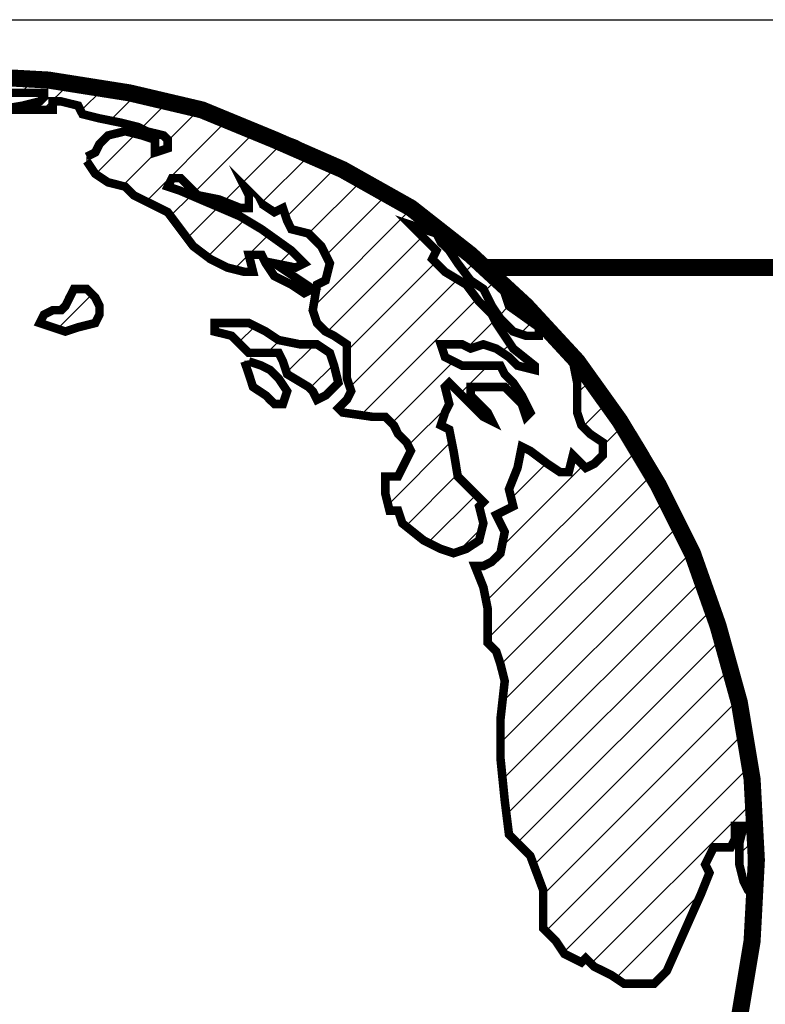
# Model space of a CAD drawing. Extents: x 0 to 252, y -192 to 0.
# Drawn here: x 213 to 219, y -162 to -155 of the extents above; entities that cross this region are included whole.
import ezdxf

# ---------------------------------------------------------------- set-up
doc = ezdxf.new("R2010")
doc.units = 0
doc.header["$MEASUREMENT"] = 0
doc.layers.get('0').update_dxf_attribs({"linetype": 'CONTINUOUS'})
doc.layers.add('FRA', color=5, linetype='CONTINUOUS')
doc.layers.add('TBTEXT', color=4, linetype='CONTINUOUS')

# ---------------------------------------------------------------- blocks, each defined once
blk = doc.blocks.new('SSlogo new')
at = {"layer": 'TBTEXT'}
h = blk.add_hatch(dxfattribs=at)
h.set_pattern_fill('ANSI31', color=256, scale=0.07, style=0)
h.set_pattern_definition([(45, (6.716837, -5.936149), (-0.006187184, 0.006187184), [])])
h.paths.add_polyline_path([(9.21408, 1.62376), (9.21272, 1.63053), (9.21272, 1.63595), (9.20595, 1.63866), (9.19647, 1.63866), (9.19105, 1.64002), (9.19241, 1.64679), (9.1897, 1.65221), (9.1897, 1.65763), (9.19241, 1.65898), (9.19241, 1.6644), (9.19241, 1.66711), (9.18834, 1.66575), (9.18157, 1.66575), (9.17886, 1.66169), (9.17615, 1.65763), (9.17344, 1.65627), (9.16531, 1.65898), (9.15854, 1.66169), (9.15583, 1.66846), (9.15312, 1.67524), (9.15177, 1.68066), (9.15041, 1.68472), (9.15177, 1.68743), (9.15312, 1.69149), (9.15448, 1.69962), (9.15719, 1.70504), (9.16125, 1.7091), (9.16531, 1.71181), (9.17344, 1.7091), (9.17886, 1.70639), (9.18292, 1.70639), (9.18157, 1.71046), (9.1897, 1.71046), (9.20053, 1.70775), (9.20731, 1.70368), (9.21002, 1.69962), (9.21002, 1.69556), (9.21137, 1.69014), (9.21543, 1.68607), (9.2195, 1.68336), (9.22221, 1.68607), (9.22085, 1.69285), (9.21814, 1.69962), (9.21543, 1.70368), (9.21408, 1.7091), (9.21272, 1.71452), (9.2195, 1.71723), (9.22356, 1.724), (9.22763, 1.72807), (9.23169, 1.73078), (9.23575, 1.73213), (9.23575, 1.7389), (9.23575, 1.74432), (9.2344, 1.74703), (9.23304, 1.7511), (9.23711, 1.74974), (9.23982, 1.75245), (9.23846, 1.75516), (9.24253, 1.75651), (9.24253, 1.76058), (9.24524, 1.76464), (9.2493, 1.766), (9.25472, 1.76871), (9.25743, 1.77141), (9.26014, 1.7809), (9.2642, 1.78361), (9.26826, 1.78632), (9.27233, 1.78902), (9.27775, 1.79038), (9.27639, 1.78767), (9.27368, 1.78632), (9.27368, 1.78361), (9.27639, 1.78225), (9.2791, 1.78496), (9.28316, 1.78902), (9.28723, 1.79309), (9.28181, 1.79444), (9.27639, 1.7958), (9.27504, 1.79986), (9.27233, 1.80257), (9.27368, 1.80528), (9.27504, 1.80799), (9.27233, 1.80934), (9.26962, 1.80934), (9.26555, 1.80663), (9.26149, 1.80257), (9.25878, 1.79986), (9.25472, 1.79715), (9.25336, 1.79986), (9.25743, 1.80393), (9.26285, 1.80934), (9.26691, 1.81341), (9.27097, 1.81612), (9.27775, 1.81612), (9.28316, 1.81747), (9.28723, 1.81883), (9.28994, 1.82289), (9.294, 1.8256), (9.29807, 1.82831), (9.29807, 1.83237), (9.29807, 1.83644), (9.29129, 1.83915), (9.28858, 1.84185), (9.28316, 1.84456), (9.2791, 1.84592), (9.2791, 1.85134), (9.27504, 1.85405), (9.27233, 1.85676), (9.26962, 1.85946), (9.26555, 1.8554), (9.26285, 1.85405), (9.25878, 1.85405), (9.25743, 1.85946), (9.25607, 1.86488), (9.25472, 1.86759), (9.25201, 1.86895), (9.2493, 1.87166), (9.24794, 1.87166), (9.24524, 1.8703), (9.23982, 1.8703), (9.23711, 1.8703), (9.23711, 1.86624), (9.23575, 1.86082), (9.23711, 1.85269), (9.23711, 1.84863), (9.23711, 1.84321), (9.2344, 1.83915), (9.23169, 1.83644), (9.23033, 1.83373), (9.22763, 1.83237), (9.22898, 1.83102), (9.23033, 1.82831), (9.23033, 1.82289), (9.22898, 1.82018), (9.22492, 1.81883), (9.22356, 1.82018), (9.22221, 1.8256), (9.22221, 1.83237), (9.22085, 1.83644), (9.2195, 1.83779), (9.21679, 1.83779), (9.21272, 1.8405), (9.21002, 1.84185), (9.20731, 1.84456), (9.20324, 1.84592), (9.20053, 1.84727), (9.19782, 1.84727), (9.19782, 1.85269), (9.19511, 1.85811), (9.20053, 1.86353), (9.2046, 1.86759), (9.20866, 1.87166), (9.21543, 1.87707), (9.21679, 1.87707), (9.22085, 1.87978), (9.22356, 1.88249), (9.22356, 1.8852), (9.22627, 1.88927), (9.23033, 1.88927), (9.23304, 1.88927), (9.23575, 1.89198), (9.23846, 1.89604), (9.23575, 1.9001), (9.23304, 1.89875), (9.22763, 1.89468), (9.22492, 1.89468), (9.22356, 1.9001), (9.22356, 1.90417), (9.22356, 1.90823), (9.22085, 1.90823), (9.21814, 1.90552), (9.21814, 1.90146), (9.21679, 1.89739), (9.21408, 1.89468), (9.21543, 1.9001), (9.21408, 1.90146), (9.21272, 1.89875), (9.21002, 1.89604), (9.20731, 1.89604), (9.2046, 1.89739), (9.20324, 1.9001), (9.20053, 1.9001), (9.19918, 1.89875), (9.19647, 1.89875), (9.19241, 1.9001), (9.19241, 1.90281), (9.19376, 1.90417), (9.19105, 1.90688), (9.19241, 1.90959), (9.19105, 1.91229), (9.18834, 1.91365), (9.18699, 1.91636), (9.18563, 1.91907), (9.18292, 1.91907), (9.17886, 1.91907), (9.18021, 1.92178), (9.18292, 1.92313), (9.18292, 1.92584), (9.18292, 1.9299), (9.18428, 1.93261), (9.18563, 1.93532), (9.18834, 1.93668), (9.18699, 1.93939), (9.18428, 1.9421), (9.18157, 1.93939), (9.1775, 1.93803), (9.1748, 1.93803), (9.17209, 1.93532), (9.16938, 1.93532), (9.16938, 1.93126), (9.16667, 1.9299), (9.16531, 1.92855), (9.16125, 1.9272), (9.15989, 1.9272), (9.15583, 1.92313), (9.15177, 1.91907), (9.14906, 1.91636), (9.14635, 1.91365), (9.14364, 1.91229), (9.14228, 1.90688), (9.13958, 1.90823), (9.13551, 1.90552), (9.14093, 1.90552), (9.14635, 1.90417), (9.1477, 1.90146), (9.14635, 1.89875), (9.14499, 1.89333), (9.14228, 1.88791), (9.14499, 1.8852), (9.14228, 1.87843), (9.13687, 1.8703), (9.13416, 1.86353), (9.13009, 1.85811), (9.13009, 1.85134), (9.12738, 1.84727), (9.12738, 1.8405), (9.12603, 1.83373), (9.12603, 1.83102), (9.12332, 1.82966), (9.12197, 1.83237), (9.12061, 1.82695), (9.11926, 1.82424), (9.11655, 1.82018), (9.11248, 1.81205), (9.11113, 1.80934), (9.10977, 1.80528), (9.10977, 1.80122), (9.10706, 1.79986), (9.10706, 1.79715), (9.10571, 1.79444), (9.10436, 1.79309), (9.10436, 1.78632), (9.10436, 1.77954), (9.103, 1.77141), (9.10436, 1.76329), (9.10571, 1.76058), (9.10706, 1.75922), (9.10706, 1.75245), (9.10706, 1.74568), (9.10706, 1.7389), (9.10706, 1.73484), (9.10842, 1.73213), (9.10842, 1.72536), (9.10706, 1.724), (9.10842, 1.72129), (9.10977, 1.71994), (9.11113, 1.71723), (9.11113, 1.71452), (9.11113, 1.7091), (9.11248, 1.70639), (9.11384, 1.70097), (9.11655, 1.69962), (9.1179, 1.70097), (9.11655, 1.70368), (9.11519, 1.70775), (9.11384, 1.71452), (9.11248, 1.71723), (9.11248, 1.71994), (9.11113, 1.72536), (9.11113, 1.72942), (9.11113, 1.73213), (9.10977, 1.73484), (9.10977, 1.7389), (9.11113, 1.74297), (9.11384, 1.74161), (9.11384, 1.73619), (9.11384, 1.73078), (9.11519, 1.72671), (9.11655, 1.724), (9.11655, 1.71723), (9.11926, 1.71046), (9.12061, 1.70504), (9.12332, 1.69827), (9.12603, 1.6942), (9.12874, 1.68878), (9.12874, 1.68066), (9.13009, 1.67659), (9.13416, 1.67253), (9.13958, 1.66711), (9.14499, 1.65898), (9.15041, 1.65492), (9.15854, 1.64814), (9.1626, 1.64679), (9.16531, 1.64814), (9.16938, 1.64679), (9.17209, 1.64273), (9.1748, 1.63866), (9.1775, 1.63595), (9.18563, 1.63324), (9.19105, 1.62918), (9.19647, 1.62512), (9.19918, 1.62241), (9.20324, 1.61834), (9.2046, 1.61428), (9.20595, 1.61022), (9.21137, 1.60751), (9.21272, 1.60886), (9.21408, 1.60615), (9.2195, 1.60344), (9.22492, 1.60073), (9.23033, 1.59802), (9.2344, 1.59938), (9.2344, 1.60209), (9.23982, 1.60209), (9.24253, 1.59938), (9.24524, 1.59667), (9.24794, 1.59125), (9.2493, 1.58854), (9.25065, 1.58312), (9.25065, 1.57906), (9.24659, 1.57635), (9.24524, 1.575), (9.24253, 1.57229), (9.24253, 1.56822), (9.24253, 1.5628), (9.24524, 1.55874), (9.24253, 1.55739), (9.24524, 1.55468), (9.24659, 1.54926), (9.25336, 1.54655), (9.25743, 1.54113), (9.26555, 1.53707), (9.27097, 1.533), (9.27775, 1.52758), (9.28046, 1.52487), (9.28994, 1.52352), (9.29942, 1.52081), (9.30484, 1.51946), (9.3089, 1.51675), (9.31297, 1.51268), (9.31703, 1.50726), (9.31838, 1.50049), (9.32245, 1.49914), (9.31974, 1.49643), (9.32355, 1.49516), (9.32516, 1.49507), (9.34954, 1.49643), (9.36358, 1.49791), (9.36851, 1.49914), (9.37528, 1.49914), (9.37799, 1.49993), (9.37799, 1.5032), (9.38341, 1.50591), (9.38882, 1.50726), (9.39424, 1.50997), (9.40102, 1.51268), (9.40508, 1.5181), (9.40914, 1.52217), (9.41321, 1.52758), (9.41727, 1.52894), (9.42404, 1.533), (9.42675, 1.53571), (9.4254, 1.53842), (9.42946, 1.53707), (9.43624, 1.53978), (9.44165, 1.54519), (9.44436, 1.55332), (9.44436, 1.55874), (9.44572, 1.56145), (9.44843, 1.56416), (9.44843, 1.56687), (9.45114, 1.57093), (9.4552, 1.5777), (9.45927, 1.58312), (9.46062, 1.58854), (9.46197, 1.59396), (9.45927, 1.59667), (9.45656, 1.59531), (9.44707, 1.59667), (9.4403, 1.59531), (9.43624, 1.59396), (9.42946, 1.59125), (9.41863, 1.5899), (9.40779, 1.5899), (9.40373, 1.5899), (9.39695, 1.58448), (9.3956, 1.58719), (9.3956, 1.5899), (9.39018, 1.58854), (9.38747, 1.5899), (9.38747, 1.59531), (9.38341, 1.59802), (9.37934, 1.60073), (9.37663, 1.60344), (9.36715, 1.60344), (9.36173, 1.6048), (9.35767, 1.60344), (9.35225, 1.60209), (9.34954, 1.60209), (9.34277, 1.60344), (9.34006, 1.60751), (9.33735, 1.60886), (9.33058, 1.60886), (9.32245, 1.61292), (9.31974, 1.61428), (9.31432, 1.61563), (9.3089, 1.61428), (9.30484, 1.61292), (9.30213, 1.61292), (9.29942, 1.61292), (9.29671, 1.61563), (9.29536, 1.61157), (9.28994, 1.61292), (9.28723, 1.61563), (9.28587, 1.61563), (9.28316, 1.61428), (9.28181, 1.61699), (9.2791, 1.61834), (9.27639, 1.61699), (9.27504, 1.61292), (9.27639, 1.60751), (9.27504, 1.60615), (9.27233, 1.60751), (9.27233, 1.61157), (9.27097, 1.61563), (9.27233, 1.6197), (9.26691, 1.6197), (9.26285, 1.61563), (9.25743, 1.61428), (9.25472, 1.61292), (9.25201, 1.61157), (9.25201, 1.6048), (9.24794, 1.60073), (9.24388, 1.60344), (9.23846, 1.60751), (9.23304, 1.60751), (9.23033, 1.60615), (9.22492, 1.60751), (9.22085, 1.60886), (9.21679, 1.61157), (9.21543, 1.61699)])
h.paths.add_polyline_path([(9.22356, 1.77548), (9.22492, 1.77819), (9.22492, 1.77954), (9.22627, 1.7809), (9.23033, 1.7809), (9.2344, 1.78225), (9.2344, 1.7809), (9.2344, 1.77819), (9.23304, 1.77683), (9.23033, 1.77548), (9.22627, 1.77548)], flags=16)
h.paths.add_polyline_path([(9.27639, 1.65356), (9.27504, 1.65356), (9.26962, 1.65356), (9.26555, 1.65492), (9.25878, 1.65627), (9.25472, 1.65492), (9.25607, 1.65356), (9.25878, 1.65221), (9.26014, 1.6495), (9.25878, 1.6495), (9.25607, 1.6495), (9.25336, 1.6495), (9.25065, 1.64679), (9.25336, 1.64544), (9.25878, 1.64408), (9.26691, 1.64544), (9.27233, 1.64679), (9.2791, 1.6495)], flags=17)
h.paths.add_polyline_path([(9.25065, 1.65763), (9.24524, 1.65898), (9.23846, 1.66034), (9.23304, 1.6644), (9.22627, 1.66711), (9.2195, 1.66711), (9.21814, 1.66982), (9.21408, 1.66982), (9.21002, 1.67117), (9.20731, 1.66846), (9.2046, 1.66575), (9.20324, 1.66575), (9.2046, 1.66305), (9.21002, 1.66575), (9.21137, 1.66711), (9.21543, 1.66575), (9.22356, 1.66305), (9.22763, 1.66169), (9.23033, 1.65898), (9.23304, 1.65763), (9.23575, 1.65627), (9.23846, 1.65221), (9.24388, 1.65356), (9.25065, 1.65492)], flags=17)
h.paths.add_polyline_path([(9.57034, 1.78225), (9.56899, 1.79173), (9.56628, 1.79986), (9.56357, 1.81341), (9.55951, 1.8256), (9.5568, 1.83373), (9.55273, 1.84321), (9.54732, 1.85405), (9.54528, 1.85946), (9.54325, 1.86353), (9.53106, 1.88385), (9.52429, 1.89333), (9.52293, 1.89468), (9.52022, 1.89875), (9.51616, 1.90281), (9.51751, 1.89604), (9.51751, 1.89333), (9.51751, 1.88656), (9.51887, 1.88249), (9.52158, 1.87978), (9.52564, 1.87707), (9.52564, 1.87301), (9.52293, 1.8703), (9.52022, 1.86895), (9.51616, 1.87301), (9.5148, 1.86759), (9.5121, 1.86759), (9.50803, 1.8703), (9.50261, 1.87437), (9.4999, 1.87572), (9.49855, 1.86895), (9.49584, 1.86217), (9.49719, 1.85676), (9.49449, 1.8554), (9.49178, 1.85405), (9.49449, 1.84863), (9.49313, 1.84185), (9.49042, 1.83915), (9.48771, 1.83779), (9.485, 1.83779), (9.48771, 1.83102), (9.48907, 1.82424), (9.48907, 1.81883), (9.48907, 1.81341), (9.49178, 1.8107), (9.49313, 1.80663), (9.49449, 1.80122), (9.49313, 1.78902), (9.49313, 1.77683), (9.49449, 1.76329), (9.49584, 1.75245), (9.49855, 1.74974), (9.50261, 1.74568), (9.50668, 1.73484), (9.50668, 1.72265), (9.50939, 1.71994), (9.51074, 1.71858), (9.51345, 1.71452), (9.51887, 1.71181), (9.52022, 1.71317), (9.52293, 1.71046), (9.52835, 1.70775), (9.53241, 1.70504), (9.53648, 1.70504), (9.5419, 1.70504), (9.54596, 1.7091), (9.55138, 1.72129), (9.5568, 1.73349), (9.55951, 1.74026), (9.55815, 1.74297), (9.55951, 1.74568), (9.56086, 1.74839), (9.56493, 1.74839), (9.56628, 1.74839), (9.56763, 1.7511), (9.56763, 1.75516), (9.57034, 1.75516), (9.56899, 1.74974), (9.56899, 1.74703), (9.56899, 1.74297), (9.57034, 1.73755), (9.5717, 1.73484), (9.57305, 1.73349), (9.57305, 1.7389), (9.57305, 1.75516), (9.57305, 1.76735)])
h.paths.add_polyline_path([(9.48636, 1.85676), (9.48771, 1.85811), (9.48365, 1.86217), (9.47958, 1.86624), (9.47823, 1.87437), (9.47688, 1.88114), (9.47417, 1.88249), (9.47552, 1.88656), (9.47688, 1.88927), (9.47552, 1.89468), (9.47688, 1.89604), (9.47958, 1.89333), (9.48229, 1.89062), (9.48771, 1.8852), (9.49042, 1.88385), (9.48907, 1.88656), (9.48365, 1.89198), (9.48365, 1.89468), (9.49178, 1.89468), (9.49449, 1.89468), (9.49584, 1.89333), (9.49855, 1.89062), (9.4999, 1.88927), (9.50126, 1.8852), (9.50261, 1.88656), (9.4999, 1.89198), (9.49719, 1.89604), (9.49449, 1.89875), (9.49313, 1.90146), (9.48907, 1.90146), (9.48094, 1.90146), (9.47552, 1.90417), (9.47417, 1.90823), (9.48094, 1.90823), (9.48365, 1.90688), (9.48771, 1.90823), (9.49178, 1.90688), (9.49584, 1.90417), (9.49855, 1.90146), (9.50397, 1.9001), (9.50397, 1.90146), (9.49719, 1.90688), (9.49449, 1.91094), (9.49178, 1.915), (9.49042, 1.91771), (9.48636, 1.92178), (9.48229, 1.9272), (9.47552, 1.93126), (9.47146, 1.93532), (9.47281, 1.93803), (9.46875, 1.9421), (9.46468, 1.94616), (9.47281, 1.94345), (9.47417, 1.94074), (9.47688, 1.93803), (9.47958, 1.93397), (9.48365, 1.92855), (9.48771, 1.92584), (9.49042, 1.92042), (9.49313, 1.91636), (9.49719, 1.91229), (9.50126, 1.91094), (9.50532, 1.91094), (9.50532, 1.91365), (9.49584, 1.92042), (9.49449, 1.92449), (9.49449, 1.92667), (9.48365, 1.93668), (9.46468, 1.95158), (9.45385, 1.95767), (9.44707, 1.96106), (9.44012, 1.96503), (9.42134, 1.97325), (9.40272, 1.98092), (9.37257, 1.98815), (9.37013, 1.98897), (9.34954, 1.99222), (9.32516, 1.99357), (9.30536, 1.99253), (9.30348, 1.99222), (9.29942, 1.99222), (9.27736, 1.98873), (9.27504, 1.98815), (9.27775, 1.9868), (9.28181, 1.9868), (9.28452, 1.98409), (9.28994, 1.98138), (9.29129, 1.98409), (9.28723, 1.98544), (9.29129, 1.98815), (9.30213, 1.98815), (9.30619, 1.9868), (9.31026, 1.98951), (9.31838, 1.98951), (9.33058, 1.98951), (9.33464, 1.98951), (9.33599, 1.98815), (9.34006, 1.98815), (9.34277, 1.98815), (9.34819, 1.98815), (9.34819, 1.9868), (9.34683, 1.98544), (9.34141, 1.98409), (9.33329, 1.98274), (9.34141, 1.98274), (9.34683, 1.98274), (9.3509, 1.98274), (9.3509, 1.98544), (9.3536, 1.98544), (9.35902, 1.98409), (9.36038, 1.98138), (9.3658, 1.98003), (9.37257, 1.97867), (9.37799, 1.97732), (9.3807, 1.97596), (9.38612, 1.97461), (9.38747, 1.97325), (9.38747, 1.97054), (9.38341, 1.96919), (9.38341, 1.97325), (9.37934, 1.97461), (9.37392, 1.97596), (9.36851, 1.97461), (9.3658, 1.9719), (9.36444, 1.96919), (9.36173, 1.96783), (9.36173, 1.96648), (9.36444, 1.96242), (9.36851, 1.95971), (9.37392, 1.95835), (9.37663, 1.95564), (9.38205, 1.95293), (9.38747, 1.95022), (9.39153, 1.94481), (9.3956, 1.93939), (9.40102, 1.93532), (9.40643, 1.93261), (9.41185, 1.93126), (9.41456, 1.93126), (9.41321, 1.93668), (9.41727, 1.93668), (9.41863, 1.93397), (9.42134, 1.9299), (9.42675, 1.9272), (9.43082, 1.92449), (9.43353, 1.92584), (9.4254, 1.93126), (9.42134, 1.93397), (9.42811, 1.93261), (9.43082, 1.93397), (9.42675, 1.93803), (9.41727, 1.94481), (9.4105, 1.94887), (9.39153, 1.957), (9.38747, 1.95835), (9.38882, 1.96106), (9.39153, 1.96106), (9.39424, 1.95835), (9.39695, 1.95564), (9.40373, 1.95429), (9.4105, 1.95158), (9.41321, 1.95158), (9.41321, 1.95564), (9.41185, 1.95835), (9.41727, 1.95293), (9.42134, 1.95022), (9.42404, 1.95158), (9.4254, 1.94752), (9.42675, 1.94481), (9.43217, 1.94345), (9.43624, 1.93939), (9.43895, 1.93397), (9.43759, 1.92855), (9.43488, 1.9272), (9.43353, 1.91907), (9.43488, 1.915), (9.43759, 1.91229), (9.4403, 1.91094), (9.44436, 1.90823), (9.44436, 1.90146), (9.44436, 1.89739), (9.44572, 1.89333), (9.44436, 1.89062), (9.44165, 1.88791), (9.44301, 1.88656), (9.45249, 1.8852), (9.45656, 1.8852), (9.45927, 1.88249), (9.46062, 1.87978), (9.46333, 1.87707), (9.46468, 1.87437), (9.46197, 1.86895), (9.46062, 1.86624), (9.45656, 1.86624), (9.45656, 1.86082), (9.45791, 1.8554), (9.46062, 1.8554), (9.46197, 1.85134), (9.46875, 1.84592), (9.47417, 1.84321), (9.47823, 1.84185), (9.48229, 1.84321), (9.48636, 1.84592), (9.48771, 1.85134)])
h.paths.add_polyline_path([(9.41863, 1.91229), (9.41321, 1.915), (9.4105, 1.915), (9.40508, 1.915), (9.40237, 1.915), (9.40237, 1.91229), (9.40779, 1.91094), (9.4105, 1.90823), (9.41321, 1.90552), (9.41727, 1.90552), (9.42269, 1.90552), (9.42404, 1.90281), (9.4254, 1.89875), (9.43217, 1.89468), (9.43353, 1.89333), (9.43488, 1.89062), (9.43759, 1.89198), (9.44165, 1.89604), (9.4403, 1.90146), (9.43895, 1.90552), (9.43488, 1.90823), (9.42946, 1.90823), (9.42269, 1.90959)], flags=17)
h.paths.add_polyline_path([(9.3658, 1.92042), (9.36444, 1.92313), (9.36173, 1.92584), (9.35767, 1.92584), (9.35631, 1.92313), (9.35496, 1.92042), (9.3536, 1.91907), (9.3509, 1.91907), (9.34819, 1.91771), (9.34683, 1.915), (9.3509, 1.91365), (9.35496, 1.91229), (9.35902, 1.91365), (9.36444, 1.915), (9.3658, 1.91771)], flags=17)
h.paths.add_polyline_path([(9.33193, 1.91771), (9.33329, 1.92042), (9.33464, 1.92178), (9.33464, 1.92584), (9.33464, 1.9299), (9.32787, 1.9299), (9.32516, 1.92855), (9.32516, 1.93126), (9.32651, 1.93261), (9.32651, 1.93397), (9.3238, 1.93668), (9.31974, 1.94074), (9.31568, 1.94345), (9.31161, 1.94345), (9.31297, 1.94752), (9.30755, 1.94752), (9.30484, 1.95022), (9.30213, 1.95429), (9.30213, 1.95564), (9.29807, 1.95429), (9.29671, 1.95293), (9.29129, 1.95293), (9.28994, 1.957), (9.28587, 1.95429), (9.28316, 1.95293), (9.2791, 1.95022), (9.27504, 1.95022), (9.27368, 1.94616), (9.26962, 1.94345), (9.26691, 1.9421), (9.26691, 1.93939), (9.2642, 1.93668), (9.26285, 1.93532), (9.26014, 1.93397), (9.26014, 1.93126), (9.2642, 1.9299), (9.26149, 1.9272), (9.2642, 1.9272), (9.26962, 1.9272), (9.27368, 1.9272), (9.27775, 1.92584), (9.28046, 1.92042), (9.2791, 1.91636), (9.28181, 1.91365), (9.28587, 1.915), (9.28858, 1.91365), (9.28587, 1.91094), (9.28181, 1.90959), (9.28452, 1.90688), (9.28723, 1.90688), (9.29265, 1.90688), (9.29265, 1.90552), (9.29265, 1.90417), (9.28723, 1.90281), (9.28858, 1.89875), (9.29265, 1.89062), (9.30077, 1.88656), (9.30484, 1.88249), (9.3089, 1.87843), (9.32109, 1.87707), (9.32245, 1.87707), (9.3238, 1.88114), (9.32245, 1.88656), (9.32109, 1.89198), (9.32109, 1.89739), (9.31838, 1.9001), (9.32245, 1.90281), (9.32516, 1.90417), (9.32787, 1.90823), (9.32922, 1.91094), (9.32516, 1.91229), (9.32651, 1.91636), (9.32922, 1.91636)])
h.paths.add_polyline_path([(9.25201, 1.91094), (9.24794, 1.91636), (9.24659, 1.91771), (9.24253, 1.91636), (9.23982, 1.915), (9.23575, 1.91636), (9.23169, 1.91229), (9.23033, 1.91094), (9.23304, 1.90823), (9.2344, 1.90688), (9.2344, 1.90552), (9.22898, 1.90552), (9.22763, 1.90417), (9.22763, 1.90281), (9.2344, 1.90146), (9.23846, 1.90146), (9.24253, 1.90146), (9.24524, 1.90417), (9.24524, 1.90146), (9.24524, 1.89875), (9.24659, 1.89739), (9.2493, 1.89739), (9.25336, 1.89468), (9.25336, 1.89333), (9.25201, 1.89198), (9.25065, 1.89198), (9.2493, 1.88927), (9.2493, 1.88656), (9.24524, 1.88385), (9.24117, 1.88385), (9.23982, 1.88114), (9.24117, 1.88114), (9.24524, 1.88114), (9.24794, 1.88114), (9.2493, 1.87978), (9.25065, 1.87843), (9.25336, 1.87707), (9.25878, 1.87843), (9.26285, 1.87978), (9.26962, 1.87843), (9.27233, 1.87978), (9.26826, 1.88249), (9.26555, 1.88385), (9.26285, 1.88791), (9.26285, 1.88927), (9.26555, 1.88927), (9.26962, 1.88656), (9.27097, 1.88656), (9.27233, 1.89062), (9.27233, 1.89333), (9.27097, 1.89468), (9.2642, 1.89739), (9.26014, 1.89875), (9.2642, 1.9001), (9.2642, 1.90281), (9.26285, 1.90552), (9.25472, 1.90688)], flags=17)
for points in [[(9.56899, 1.6942, 0.00542, 0.00542, 0), (9.57305, 1.71858, 0.00542, 0.00542, 0), (9.57441, 1.74432, 0.00542, 0.00542, 0), (9.57441, 1.74432, 0.00542, 0.00542, 0), (9.57305, 1.77006, 0.00542, 0.00542, 0), (9.56899, 1.79444, 0.00542, 0.00542, 0), (9.56222, 1.81883, 0.00542, 0.00542, 0), (9.55409, 1.84185, 0.00542, 0.00542, 0), (9.54325, 1.86353, 0.00542, 0.00542, 0), (9.53106, 1.88385, 0.00542, 0.00542, 0), (9.51751, 1.90281, 0.00542, 0.00542, 0), (9.50126, 1.92042, 0.00542, 0.00542, 0), (9.48365, 1.93668, 0.00542, 0.00542, 0), (9.46468, 1.95158, 0.00542, 0.00542, 0), (9.44301, 1.96377, 0.00542, 0.00542, 0), (9.42134, 1.97325, 0.00542, 0.00542, 0), (9.39831, 1.98274, 0.00542, 0.00542, 0), (9.37528, 1.98815, 0.00542, 0.00542, 0), (9.34954, 1.99222, 0.00542, 0.00542, 0), (9.32516, 1.99357, 0.00542, 0.00542, 0)], [(9.36173, 1.96648, 0.00271, 0.00271, 0), (9.36444, 1.96242, 0.00271, 0.00271, 0), (9.36851, 1.95971, 0.00271, 0.00271, 0), (9.37392, 1.95835, 0.00271, 0.00271, 0), (9.37663, 1.95564, 0.00271, 0.00271, 0), (9.38205, 1.95293, 0.00271, 0.00271, 0), (9.38747, 1.95022, 0.00271, 0.00271, 0), (9.39153, 1.94481, 0.00271, 0.00271, 0), (9.3956, 1.93939, 0.00271, 0.00271, 0), (9.40102, 1.93532, 0.00271, 0.00271, 0), (9.40643, 1.93261, 0.00271, 0.00271, 0), (9.41185, 1.93126, 0.00271, 0.00271, 0), (9.41456, 1.93126, 0.00271, 0.00271, 0), (9.41321, 1.93668, 0.00271, 0.00271, 0), (9.41727, 1.93668, 0.00271, 0.00271, 0), (9.41863, 1.93397, 0.00271, 0.00271, 0), (9.42134, 1.9299, 0.00271, 0.00271, 0), (9.42675, 1.9272, 0.00271, 0.00271, 0), (9.43082, 1.92449, 0.00271, 0.00271, 0), (9.43353, 1.92584, 0.00271, 0.00271, 0), (9.4254, 1.93126, 0.00271, 0.00271, 0), (9.42134, 1.93397, 0.00271, 0.00271, 0), (9.42811, 1.93261, 0.00271, 0.00271, 0), (9.43082, 1.93397, 0.00271, 0.00271, 0), (9.42675, 1.93803, 0.00271, 0.00271, 0), (9.41727, 1.94481, 0.00271, 0.00271, 0), (9.4105, 1.94887, 0.00271, 0.00271, 0), (9.39153, 1.957, 0.00271, 0.00271, 0), (9.38747, 1.95835, 0.00271, 0.00271, 0), (9.38882, 1.96106, 0.00271, 0.00271, 0), (9.39153, 1.96106, 0.00271, 0.00271, 0), (9.39424, 1.95835, 0.00271, 0.00271, 0), (9.39695, 1.95564, 0.00271, 0.00271, 0), (9.40373, 1.95429, 0.00271, 0.00271, 0), (9.4105, 1.95158, 0.00271, 0.00271, 0), (9.41321, 1.95158, 0.00271, 0.00271, 0), (9.41321, 1.95564, 0.00271, 0.00271, 0), (9.41185, 1.95835, 0.00271, 0.00271, 0), (9.41727, 1.95293, 0.00271, 0.00271, 0), (9.42134, 1.95022, 0.00271, 0.00271, 0), (9.42404, 1.95158, 0.00271, 0.00271, 0), (9.4254, 1.94752, 0.00271, 0.00271, 0), (9.42675, 1.94481, 0.00271, 0.00271, 0), (9.43217, 1.94345, 0.00271, 0.00271, 0), (9.43624, 1.93939, 0.00271, 0.00271, 0), (9.43895, 1.93397, 0.00271, 0.00271, 0), (9.43759, 1.92855, 0.00271, 0.00271, 0), (9.43488, 1.9272, 0.00271, 0.00271, 0), (9.43353, 1.91907, 0.00271, 0.00271, 0), (9.43488, 1.915, 0.00271, 0.00271, 0), (9.43759, 1.91229, 0.00271, 0.00271, 0), (9.4403, 1.91094, 0.00271, 0.00271, 0), (9.44436, 1.90823, 0.00271, 0.00271, 0), (9.44436, 1.90146, 0.00271, 0.00271, 0), (9.44436, 1.89739, 0.00271, 0.00271, 0), (9.44572, 1.89333, 0.00271, 0.00271, 0), (9.44436, 1.89062, 0.00271, 0.00271, 0), (9.44165, 1.88791, 0.00271, 0.00271, 0), (9.44301, 1.88656, 0.00271, 0.00271, 0), (9.45249, 1.8852, 0.00271, 0.00271, 0), (9.45656, 1.8852, 0.00271, 0.00271, 0), (9.45927, 1.88249, 0.00271, 0.00271, 0), (9.46062, 1.87978, 0.00271, 0.00271, 0), (9.46333, 1.87707, 0.00271, 0.00271, 0), (9.46468, 1.87437, 0.00271, 0.00271, 0), (9.46197, 1.86895, 0.00271, 0.00271, 0), (9.46062, 1.86624, 0.00271, 0.00271, 0), (9.45656, 1.86624, 0.00271, 0.00271, 0), (9.45656, 1.86082, 0.00271, 0.00271, 0), (9.45791, 1.8554, 0.00271, 0.00271, 0), (9.46062, 1.8554, 0.00271, 0.00271, 0), (9.46197, 1.85134, 0.00271, 0.00271, 0), (9.46875, 1.84592, 0.00271, 0.00271, 0), (9.47417, 1.84321, 0.00271, 0.00271, 0), (9.47823, 1.84185, 0.00271, 0.00271, 0), (9.48229, 1.84321, 0.00271, 0.00271, 0), (9.48636, 1.84592, 0.00271, 0.00271, 0), (9.48771, 1.85134, 0.00271, 0.00271, 0), (9.48636, 1.85676, 0.00271, 0.00271, 0), (9.48771, 1.85811, 0.00271, 0.00271, 0), (9.48365, 1.86217, 0.00271, 0.00271, 0), (9.47958, 1.86624, 0.00271, 0.00271, 0), (9.47823, 1.87437, 0.00271, 0.00271, 0), (9.47688, 1.88114, 0.00271, 0.00271, 0), (9.47417, 1.88249, 0.00271, 0.00271, 0), (9.47552, 1.88656, 0.00271, 0.00271, 0), (9.47688, 1.88927, 0.00271, 0.00271, 0), (9.47552, 1.89468, 0.00271, 0.00271, 0), (9.47688, 1.89604, 0.00271, 0.00271, 0), (9.47958, 1.89333, 0.00271, 0.00271, 0), (9.48229, 1.89062, 0.00271, 0.00271, 0), (9.48771, 1.8852, 0.00271, 0.00271, 0), (9.49042, 1.88385, 0.00271, 0.00271, 0), (9.48907, 1.88656, 0.00271, 0.00271, 0), (9.48365, 1.89198, 0.00271, 0.00271, 0), (9.48365, 1.89468, 0.00271, 0.00271, 0), (9.49178, 1.89468, 0.00271, 0.00271, 0), (9.49449, 1.89468, 0.00271, 0.00271, 0), (9.49584, 1.89333, 0.00271, 0.00271, 0), (9.49855, 1.89062, 0.00271, 0.00271, 0), (9.4999, 1.88927, 0.00271, 0.00271, 0), (9.50126, 1.8852, 0.00271, 0.00271, 0), (9.50261, 1.88656, 0.00271, 0.00271, 0), (9.4999, 1.89198, 0.00271, 0.00271, 0), (9.49719, 1.89604, 0.00271, 0.00271, 0), (9.49449, 1.89875, 0.00271, 0.00271, 0), (9.49313, 1.90146, 0.00271, 0.00271, 0), (9.48907, 1.90146, 0.00271, 0.00271, 0), (9.48094, 1.90146, 0.00271, 0.00271, 0), (9.47552, 1.90417, 0.00271, 0.00271, 0), (9.47417, 1.90823, 0.00271, 0.00271, 0), (9.48094, 1.90823, 0.00271, 0.00271, 0), (9.48365, 1.90688, 0.00271, 0.00271, 0), (9.48771, 1.90823, 0.00271, 0.00271, 0), (9.49178, 1.90688, 0.00271, 0.00271, 0), (9.49584, 1.90417, 0.00271, 0.00271, 0), (9.49855, 1.90146, 0.00271, 0.00271, 0), (9.50397, 1.9001, 0.00271, 0.00271, 0), (9.50397, 1.90146, 0.00271, 0.00271, 0), (9.49719, 1.90688, 0.00271, 0.00271, 0), (9.49449, 1.91094, 0.00271, 0.00271, 0), (9.49178, 1.915, 0.00271, 0.00271, 0), (9.49042, 1.91771, 0.00271, 0.00271, 0), (9.48636, 1.92178, 0.00271, 0.00271, 0), (9.48229, 1.9272, 0.00271, 0.00271, 0), (9.47552, 1.93126, 0.00271, 0.00271, 0), (9.47146, 1.93532, 0.00271, 0.00271, 0), (9.47281, 1.93803, 0.00271, 0.00271, 0), (9.46875, 1.9421, 0.00271, 0.00271, 0), (9.46468, 1.94616, 0.00271, 0.00271, 0), (9.47281, 1.94345, 0.00271, 0.00271, 0), (9.47417, 1.94074, 0.00271, 0.00271, 0), (9.47688, 1.93803, 0.00271, 0.00271, 0), (9.47958, 1.93397, 0.00271, 0.00271, 0), (9.48365, 1.92855, 0.00271, 0.00271, 0), (9.48771, 1.92584, 0.00271, 0.00271, 0), (9.49042, 1.92042, 0.00271, 0.00271, 0), (9.49313, 1.91636, 0.00271, 0.00271, 0), (9.49719, 1.91229, 0.00271, 0.00271, 0), (9.50126, 1.91094, 0.00271, 0.00271, 0), (9.50532, 1.91094, 0.00271, 0.00271, 0), (9.50532, 1.91365, 0.00271, 0.00271, 0), (9.49584, 1.92042, 0.00271, 0.00271, 0), (9.49449, 1.92449, 0.00271, 0.00271, 0), (9.49449, 1.9272, 0.00271, 0.00271, 0), (9.48365, 1.93803, 0.00271, 0.00271, 0), (9.47281, 1.94616, 0.00271, 0.00271, 0), (9.46062, 1.95429, 0.00271, 0.00271, 0), (9.44707, 1.96106, 0.00271, 0.00271, 0), (9.42811, 1.9719, 0.00271, 0.00271, 0), (9.40643, 1.98003, 0.00271, 0.00271, 0), (9.37257, 1.98815, 0.00271, 0.00271, 0), (9.36444, 1.99086, 0.00271, 0.00271, 0), (9.3509, 1.99222, 0.00271, 0.00271, 0), (9.33193, 1.99357, 0.00271, 0.00271, 0)], [(9.33599, 1.98815, 0.00271, 0.00271, 0), (9.34006, 1.98815, 0.00271, 0.00271, 0), (9.34277, 1.98815, 0.00271, 0.00271, 0), (9.34819, 1.98815, 0.00271, 0.00271, 0), (9.34819, 1.9868, 0.00271, 0.00271, 0), (9.34683, 1.98544, 0.00271, 0.00271, 0), (9.34141, 1.98409, 0.00271, 0.00271, 0), (9.33329, 1.98274, 0.00271, 0.00271, 0)], [(9.33193, 1.98274, 0.00271, 0.00271, 0), (9.34141, 1.98274, 0.00271, 0.00271, 0), (9.34683, 1.98274, 0.00271, 0.00271, 0), (9.3509, 1.98274, 0.00271, 0.00271, 0), (9.3509, 1.98544, 0.00271, 0.00271, 0), (9.3536, 1.98544, 0.00271, 0.00271, 0), (9.35902, 1.98409, 0.00271, 0.00271, 0), (9.36038, 1.98138, 0.00271, 0.00271, 0), (9.3658, 1.98003, 0.00271, 0.00271, 0), (9.37257, 1.97867, 0.00271, 0.00271, 0), (9.37799, 1.97732, 0.00271, 0.00271, 0), (9.3807, 1.97596, 0.00271, 0.00271, 0), (9.38612, 1.97461, 0.00271, 0.00271, 0), (9.38747, 1.97325, 0.00271, 0.00271, 0), (9.38747, 1.97054, 0.00271, 0.00271, 0), (9.38341, 1.96919, 0.00271, 0.00271, 0), (9.38341, 1.97325, 0.00271, 0.00271, 0), (9.37934, 1.97461, 0.00271, 0.00271, 0), (9.37392, 1.97596, 0.00271, 0.00271, 0), (9.36851, 1.97461, 0.00271, 0.00271, 0), (9.3658, 1.9719, 0.00271, 0.00271, 0), (9.36444, 1.96919, 0.00271, 0.00271, 0), (9.36173, 1.96783, 0.00271, 0.00271, 0)], [(9.46468, 1.53707, 0.00542, 0.00542, 0), (10.56192, 1.53707, 0.00542, 0.00542, 0), (10.56192, 1.93261, 0.00542, 0.00542, 0), (9.48805, 1.93261, 0.00542, 0.00542, 0)], [(9.35767, 1.92584, 0.00271, 0.00271, 0), (9.35631, 1.92313, 0.00271, 0.00271, 0), (9.35496, 1.92042, 0.00271, 0.00271, 0), (9.3536, 1.91907, 0.00271, 0.00271, 0), (9.3509, 1.91907, 0.00271, 0.00271, 0), (9.34819, 1.91771, 0.00271, 0.00271, 0), (9.34683, 1.915, 0.00271, 0.00271, 0), (9.3509, 1.91365, 0.00271, 0.00271, 0), (9.35496, 1.91229, 0.00271, 0.00271, 0), (9.35902, 1.91365, 0.00271, 0.00271, 0), (9.36444, 1.915, 0.00271, 0.00271, 0), (9.3658, 1.91771, 0.00271, 0.00271, 0), (9.3658, 1.92042, 0.00271, 0.00271, 0), (9.36444, 1.92313, 0.00271, 0.00271, 0), (9.36173, 1.92584, 0.00271, 0.00271, 0), (9.35767, 1.92584, 0.00271, 0.00271, 0), (9.35767, 1.92584, 0.00271, 0.00271, 0), (9.35767, 1.92584, 0.00271, 0.00271, 0)], [(9.40237, 1.915, 0.00271, 0.00271, 0), (9.40237, 1.91229, 0.00271, 0.00271, 0), (9.40779, 1.91094, 0.00271, 0.00271, 0), (9.4105, 1.90823, 0.00271, 0.00271, 0), (9.41321, 1.90552, 0.00271, 0.00271, 0), (9.41727, 1.90552, 0.00271, 0.00271, 0), (9.42269, 1.90552, 0.00271, 0.00271, 0), (9.42404, 1.90281, 0.00271, 0.00271, 0), (9.4254, 1.89875, 0.00271, 0.00271, 0), (9.43217, 1.89468, 0.00271, 0.00271, 0), (9.43353, 1.89333, 0.00271, 0.00271, 0), (9.43488, 1.89062, 0.00271, 0.00271, 0), (9.43759, 1.89198, 0.00271, 0.00271, 0), (9.44165, 1.89604, 0.00271, 0.00271, 0), (9.4403, 1.90146, 0.00271, 0.00271, 0), (9.43895, 1.90552, 0.00271, 0.00271, 0), (9.43488, 1.90823, 0.00271, 0.00271, 0), (9.42946, 1.90823, 0.00271, 0.00271, 0), (9.42269, 1.90959, 0.00271, 0.00271, 0), (9.41863, 1.91229, 0.00271, 0.00271, 0), (9.41321, 1.915, 0.00271, 0.00271, 0), (9.4105, 1.915, 0.00271, 0.00271, 0), (9.40508, 1.915, 0.00271, 0.00271, 0), (9.40237, 1.915, 0.00271, 0.00271, 0), (9.40237, 1.915, 0.00271, 0.00271, 0), (9.40237, 1.915, 0.00271, 0.00271, 0)], [(9.4999, 1.87572, 0.00271, 0.00271, 0), (9.49855, 1.86895, 0.00271, 0.00271, 0), (9.49584, 1.86217, 0.00271, 0.00271, 0), (9.49719, 1.85676, 0.00271, 0.00271, 0), (9.49449, 1.8554, 0.00271, 0.00271, 0), (9.49178, 1.85405, 0.00271, 0.00271, 0), (9.49449, 1.84863, 0.00271, 0.00271, 0), (9.49313, 1.84185, 0.00271, 0.00271, 0), (9.49042, 1.83915, 0.00271, 0.00271, 0), (9.48771, 1.83779, 0.00271, 0.00271, 0), (9.485, 1.83779, 0.00271, 0.00271, 0), (9.48771, 1.83102, 0.00271, 0.00271, 0), (9.48907, 1.82424, 0.00271, 0.00271, 0), (9.48907, 1.81883, 0.00271, 0.00271, 0), (9.48907, 1.81341, 0.00271, 0.00271, 0), (9.49178, 1.8107, 0.00271, 0.00271, 0), (9.49313, 1.80663, 0.00271, 0.00271, 0), (9.49449, 1.80122, 0.00271, 0.00271, 0), (9.49313, 1.78902, 0.00271, 0.00271, 0), (9.49313, 1.77683, 0.00271, 0.00271, 0), (9.49449, 1.76329, 0.00271, 0.00271, 0), (9.49584, 1.75245, 0.00271, 0.00271, 0), (9.49855, 1.74974, 0.00271, 0.00271, 0), (9.50261, 1.74568, 0.00271, 0.00271, 0), (9.50668, 1.73484, 0.00271, 0.00271, 0), (9.50668, 1.72265, 0.00271, 0.00271, 0), (9.50939, 1.71994, 0.00271, 0.00271, 0), (9.51074, 1.71858, 0.00271, 0.00271, 0), (9.51345, 1.71452, 0.00271, 0.00271, 0), (9.51887, 1.71181, 0.00271, 0.00271, 0), (9.52022, 1.71317, 0.00271, 0.00271, 0), (9.52293, 1.71046, 0.00271, 0.00271, 0), (9.52835, 1.70775, 0.00271, 0.00271, 0), (9.53241, 1.70504, 0.00271, 0.00271, 0), (9.53648, 1.70504, 0.00271, 0.00271, 0), (9.5419, 1.70504, 0.00271, 0.00271, 0), (9.54596, 1.7091, 0.00271, 0.00271, 0), (9.55138, 1.72129, 0.00271, 0.00271, 0), (9.5568, 1.73349, 0.00271, 0.00271, 0), (9.55951, 1.74026, 0.00271, 0.00271, 0), (9.55815, 1.74297, 0.00271, 0.00271, 0), (9.55951, 1.74568, 0.00271, 0.00271, 0), (9.56086, 1.74839, 0.00271, 0.00271, 0), (9.56493, 1.74839, 0.00271, 0.00271, 0), (9.56628, 1.74839, 0.00271, 0.00271, 0), (9.56763, 1.7511, 0.00271, 0.00271, 0), (9.56763, 1.75516, 0.00271, 0.00271, 0), (9.57034, 1.75516, 0.00271, 0.00271, 0), (9.56899, 1.74974, 0.00271, 0.00271, 0), (9.56899, 1.74703, 0.00271, 0.00271, 0), (9.56899, 1.74297, 0.00271, 0.00271, 0), (9.57034, 1.73755, 0.00271, 0.00271, 0), (9.5717, 1.73484, 0.00271, 0.00271, 0), (9.57305, 1.73349, 0.00271, 0.00271, 0), (9.57305, 1.7389, 0.00271, 0.00271, 0), (9.57305, 1.75516, 0.00271, 0.00271, 0), (9.57305, 1.76735, 0.00271, 0.00271, 0), (9.57034, 1.78225, 0.00271, 0.00271, 0), (9.56899, 1.79173, 0.00271, 0.00271, 0), (9.56628, 1.79986, 0.00271, 0.00271, 0), (9.56357, 1.81341, 0.00271, 0.00271, 0), (9.55951, 1.8256, 0.00271, 0.00271, 0), (9.5568, 1.83373, 0.00271, 0.00271, 0), (9.55273, 1.84321, 0.00271, 0.00271, 0), (9.54732, 1.85405, 0.00271, 0.00271, 0), (9.54325, 1.86488, 0.00271, 0.00271, 0), (9.53919, 1.87301, 0.00271, 0.00271, 0), (9.53512, 1.87978, 0.00271, 0.00271, 0), (9.52835, 1.88791, 0.00271, 0.00271, 0), (9.52564, 1.89198, 0.00271, 0.00271, 0), (9.52293, 1.89468, 0.00271, 0.00271, 0), (9.52022, 1.89875, 0.00271, 0.00271, 0), (9.51616, 1.90281, 0.00271, 0.00271, 0), (9.51751, 1.89604, 0.00271, 0.00271, 0), (9.51751, 1.89333, 0.00271, 0.00271, 0), (9.51751, 1.88656, 0.00271, 0.00271, 0), (9.51887, 1.88249, 0.00271, 0.00271, 0), (9.52158, 1.87978, 0.00271, 0.00271, 0), (9.52564, 1.87707, 0.00271, 0.00271, 0), (9.52564, 1.87301, 0.00271, 0.00271, 0), (9.52293, 1.8703, 0.00271, 0.00271, 0), (9.52022, 1.86895, 0.00271, 0.00271, 0), (9.51616, 1.87301, 0.00271, 0.00271, 0), (9.5148, 1.86759, 0.00271, 0.00271, 0), (9.5121, 1.86759, 0.00271, 0.00271, 0), (9.50803, 1.8703, 0.00271, 0.00271, 0), (9.50261, 1.87437, 0.00271, 0.00271, 0), (9.4999, 1.87572, 0.00271, 0.00271, 0), (9.4999, 1.87572, 0.00271, 0.00271, 0), (9.4999, 1.87572, 0.00271, 0.00271, 0)], [(9.41185, 1.90281, 0.00271, 0.00271, 0), (9.41321, 1.89875, 0.00271, 0.00271, 0), (9.41456, 1.89468, 0.00271, 0.00271, 0), (9.41863, 1.89198, 0.00271, 0.00271, 0), (9.41998, 1.89062, 0.00271, 0.00271, 0), (9.42134, 1.88927, 0.00271, 0.00271, 0), (9.42404, 1.88927, 0.00271, 0.00271, 0), (9.4254, 1.89333, 0.00271, 0.00271, 0), (9.42269, 1.89739, 0.00271, 0.00271, 0), (9.41998, 1.9001, 0.00271, 0.00271, 0), (9.41727, 1.90146, 0.00271, 0.00271, 0), (9.41321, 1.90281, 0.00271, 0.00271, 0)]]:
    blk.add_lwpolyline(points, format="xyseb", dxfattribs=at)
for points in [[(9.36173, 1.96648), (9.36444, 1.96242), (9.36851, 1.95971), (9.37392, 1.95835), (9.37663, 1.95564), (9.38205, 1.95293), (9.38747, 1.95022), (9.39153, 1.94481), (9.3956, 1.93939), (9.40102, 1.93532), (9.40643, 1.93261), (9.41185, 1.93126), (9.41456, 1.93126), (9.41321, 1.93668), (9.41727, 1.93668), (9.41863, 1.93397), (9.42134, 1.9299), (9.42675, 1.9272), (9.43082, 1.92449), (9.43353, 1.92584), (9.4254, 1.93126), (9.42134, 1.93397), (9.42811, 1.93261), (9.43082, 1.93397), (9.42675, 1.93803), (9.41727, 1.94481), (9.4105, 1.94887), (9.39153, 1.957), (9.38747, 1.95835), (9.38882, 1.96106), (9.39153, 1.96106), (9.39424, 1.95835), (9.39695, 1.95564), (9.40373, 1.95429), (9.4105, 1.95158), (9.41321, 1.95158), (9.41321, 1.95564), (9.41185, 1.95835), (9.41727, 1.95293), (9.42134, 1.95022), (9.42404, 1.95158), (9.4254, 1.94752), (9.42675, 1.94481), (9.43217, 1.94345), (9.43624, 1.93939), (9.43895, 1.93397), (9.43759, 1.92855), (9.43488, 1.9272), (9.43353, 1.91907), (9.43488, 1.915), (9.43759, 1.91229), (9.4403, 1.91094), (9.44436, 1.90823), (9.44436, 1.90146), (9.44436, 1.89739), (9.44572, 1.89333), (9.44436, 1.89062), (9.44165, 1.88791), (9.44301, 1.88656), (9.45249, 1.8852), (9.45656, 1.8852), (9.45927, 1.88249), (9.46062, 1.87978), (9.46333, 1.87707), (9.46468, 1.87437), (9.46197, 1.86895), (9.46062, 1.86624), (9.45656, 1.86624), (9.45656, 1.86082), (9.45791, 1.8554), (9.46062, 1.8554), (9.46197, 1.85134), (9.46875, 1.84592), (9.47417, 1.84321), (9.47823, 1.84185), (9.48229, 1.84321), (9.48636, 1.84592), (9.48771, 1.85134), (9.48636, 1.85676), (9.48771, 1.85811), (9.48365, 1.86217), (9.47958, 1.86624), (9.47823, 1.87437), (9.47688, 1.88114), (9.47417, 1.88249), (9.47552, 1.88656), (9.47688, 1.88927), (9.47552, 1.89468), (9.47688, 1.89604), (9.47958, 1.89333), (9.48229, 1.89062), (9.48771, 1.8852), (9.49042, 1.88385), (9.48907, 1.88656), (9.48365, 1.89198), (9.48365, 1.89468), (9.49178, 1.89468), (9.49449, 1.89468), (9.49584, 1.89333), (9.49855, 1.89062), (9.4999, 1.88927), (9.50126, 1.8852), (9.50261, 1.88656), (9.4999, 1.89198), (9.49719, 1.89604), (9.49449, 1.89875), (9.49313, 1.90146), (9.48907, 1.90146), (9.48094, 1.90146), (9.47552, 1.90417), (9.47417, 1.90823), (9.48094, 1.90823), (9.48365, 1.90688), (9.48771, 1.90823), (9.49178, 1.90688), (9.49584, 1.90417), (9.49855, 1.90146), (9.50397, 1.9001), (9.50397, 1.90146), (9.49719, 1.90688), (9.49449, 1.91094), (9.49178, 1.915), (9.49042, 1.91771), (9.48636, 1.92178), (9.48229, 1.9272), (9.47552, 1.93126), (9.47146, 1.93532), (9.47281, 1.93803), (9.46875, 1.9421), (9.46468, 1.94616), (9.47281, 1.94345), (9.47417, 1.94074), (9.47688, 1.93803), (9.47958, 1.93397), (9.48365, 1.92855), (9.48771, 1.92584), (9.49042, 1.92042), (9.49313, 1.91636), (9.49719, 1.91229), (9.50126, 1.91094), (9.50532, 1.91094), (9.50532, 1.91365), (9.49584, 1.92042), (9.49449, 1.92449), (9.49449, 1.9272), (9.48365, 1.93803), (9.47281, 1.94616), (9.46062, 1.95429), (9.44707, 1.96106), (9.42811, 1.9719), (9.40643, 1.98003), (9.37257, 1.98815), (9.36444, 1.99086), (9.3509, 1.99222), (9.33193, 1.99357)], [(9.34006, 1.98815), (9.34277, 1.98815), (9.34819, 1.98815), (9.34819, 1.9868), (9.34683, 1.98544), (9.34141, 1.98409), (9.33329, 1.98274)], [(9.33193, 1.98274), (9.34141, 1.98274), (9.34683, 1.98274), (9.3509, 1.98274), (9.3509, 1.98544), (9.3536, 1.98544), (9.35902, 1.98409), (9.36038, 1.98138), (9.3658, 1.98003), (9.37257, 1.97867), (9.37799, 1.97732), (9.3807, 1.97596), (9.38612, 1.97461), (9.38747, 1.97325), (9.38747, 1.97054), (9.38341, 1.96919), (9.38341, 1.97325), (9.37934, 1.97461), (9.37392, 1.97596), (9.36851, 1.97461), (9.3658, 1.9719), (9.36444, 1.96919), (9.36173, 1.96783), (9.36173, 1.96648), (9.36173, 1.96648)], [(9.41185, 1.90281), (9.41321, 1.89875), (9.41456, 1.89468), (9.41863, 1.89198), (9.41998, 1.89062), (9.42134, 1.88927), (9.42404, 1.88927), (9.4254, 1.89333), (9.42269, 1.89739), (9.41998, 1.9001), (9.41727, 1.90146), (9.41321, 1.90281), (9.41185, 1.90281), (9.41185, 1.90281)]]:
    blk.add_lwpolyline(points, dxfattribs=at)

msp = doc.modelspace()

# ---------------------------------------------------------------- linework, layer by layer
at = {"layer": 'FRA', "ltscale": 6}
msp.add_line((172.8676, -154.7765), (246.7869, -154.7765), dxfattribs=at)

# ---------------------------------------------------------------- block references
at = {"xscale": 24.30000000000015, "yscale": 24.30000000000015, "zscale": 24.30000000000015}
msp.add_blockref('SSlogo new', (-13.5141, -203.6536), dxfattribs=at)

doc.saveas('drawing.dxf')
